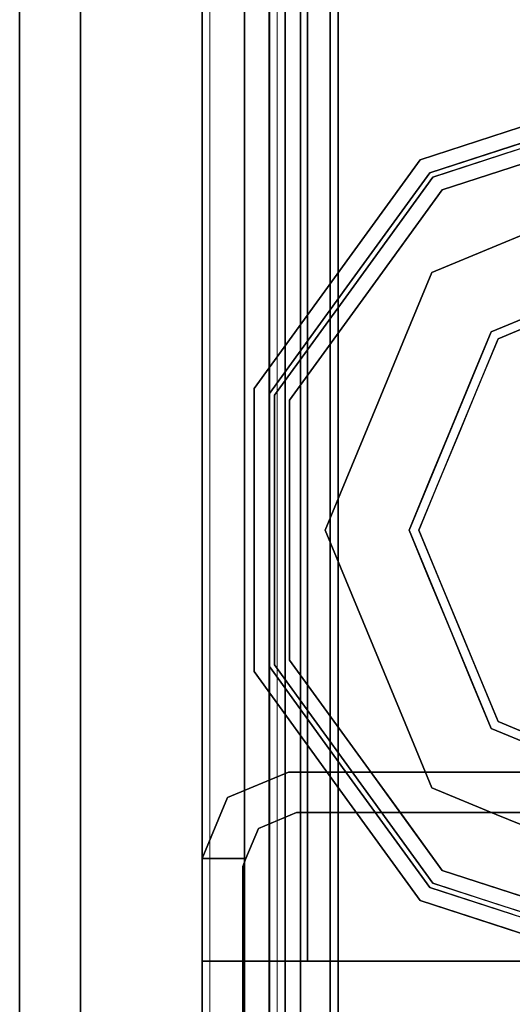
# Model space of a CAD drawing. Units: inches. Extents: x 0 to 132, y 0 to 99.
# Drawn here: x 1 to 2, y 4 to 6 of the extents above; entities that cross this region are included whole.
import ezdxf

# ---------------------------------------------------------------- set-up
doc = ezdxf.new("R2010")
doc.units = ezdxf.units.IN
doc.header["$MEASUREMENT"] = 0
for name, color, linetype in [('STRUCTURE', 7, 'Continuous'), ('STRUCTURE-GLIDE', 7, 'Continuous'), ('TILE-FABRIC', 3, 'Continuous')]:
    doc.layers.add(name, color=color, linetype=linetype)
doc.layers.add('STRUCTURE-COLUMN', color=7, linetype='Continuous', lineweight=9)

# ---------------------------------------------------------------- blocks, each defined once
blk = doc.blocks.new('7MN300_2RY_0T')
at = {"layer": 'STRUCTURE-COLUMN'}
mesh = blk.add_polyface(dxfattribs=at)
corners = [(0.9843, 0, 3.9863), (-0.9842, 0, 3.9863), (-0.9842, -8.2246, 3.9863), (0.9843, -8.2246, 3.9863)]
mesh.append_faces([[corners[k] for k in face] for face in [(0, 1, 2, 3)]])
mesh = blk.add_polyface(dxfattribs=at)
corners = [(0.8632, 0, 78.233), (-0.8868, 0, 78.233), (-0.8868, -8.1323, 78.233), (0.8632, -8.1323, 78.233)]
mesh.append_faces([[corners[k] for k in face] for face in [(0, 1, 2, 3)]])
mesh = blk.add_polyface(dxfattribs=at)
corners = [(0.8632, 0, 76.483), (0.8632, -8.1323, 76.483), (-0.8868, -8.1323, 76.483), (-0.8868, 0, 76.483)]
mesh.append_faces([[corners[k] for k in face] for face in [(0, 1, 2, 3)]])
mesh = blk.add_polyface(dxfattribs=at)
corners = [(0.8632, -8.1323, 76.483), (0.8632, 0, 76.483), (0.8632, 0, 78.233), (0.8632, -8.1323, 78.233)]
mesh.append_faces([[corners[k] for k in face] for face in [(0, 1, 2, 3)]])
mesh = blk.add_polyface(dxfattribs=at)
corners = [(0.9843, -8.2246, 3.9863), (0.9843, -8.2246, 3.3523), (0.9843, -8.2057, 3.2682), (0.9843, -8.1527, 3.2002), (0.9843, -8.0757, 3.1614), (0.9843, -0.8624, 1.3485), (0.9843, 0, 1.3485), (0.9843, 0, 3.9863)]
mesh.append_faces([[corners[k] for k in face] for face in [(4, 2, 3)]], dxfattribs={"vtx0": -1})
mesh.append_faces([[corners[k] for k in face] for face in [(4, 0, 1, 2)]], dxfattribs={"vtx0": -1, "vtx3": -1})
mesh.append_faces([[corners[k] for k in face] for face in [(6, 7, 5)]], dxfattribs={"vtx1": -1})
mesh.append_faces([[corners[k] for k in face] for face in [(7, 0, 4, 5)]], dxfattribs={"vtx1": -1, "vtx3": -1})
mesh = blk.add_polyface(dxfattribs=at)
corners = [(0.8465, -0.1407, 3.8524), (0.8465, -8.2246, 3.8524), (-0.9842, -8.2246, 3.8524), (-0.9842, -0.1407, 3.8524)]
mesh.append_faces([[corners[k] for k in face] for face in [(3, 0, 1, 2)]])
mesh = blk.add_polyface(dxfattribs=at)
corners = [(0.8465, -8.2246, 3.8524), (0.8465, -0.1407, 3.8524), (0.8465, -0.1407, 1.3485), (0.8465, -0.8624, 1.3485), (0.8465, -8.0757, 3.1614), (0.8465, -8.1527, 3.2002), (0.8465, -8.2057, 3.2682), (0.8465, -8.2246, 3.3523)]
mesh.append_faces([[corners[k] for k in face] for face in [(3, 1, 2)]], dxfattribs={"vtx0": -1})
mesh.append_faces([[corners[k] for k in face] for face in [(4, 0, 1, 3)]], dxfattribs={"vtx0": -1, "vtx2": -1})
mesh.append_faces([[corners[k] for k in face] for face in [(5, 6, 4)]], dxfattribs={"vtx1": -1})
mesh.append_faces([[corners[k] for k in face] for face in [(7, 0, 4, 6)]], dxfattribs={"vtx1": -1, "vtx2": -1})
mesh = blk.add_polyface(dxfattribs=at)
corners = [(0.9843, -0.8624, 1.3485), (0.9843, -8.0757, 3.1614), (0.8465, -8.0757, 3.1614), (0.8465, -0.8624, 1.3485)]
mesh.append_faces([[corners[k] for k in face] for face in [(0, 1, 2, 3)]])
blk = doc.blocks.new('7MN200_07NWS_0T')
at = {"layer": 'STRUCTURE'}
for points, invisible_edges in [([(0.177, 1, 76.4), (1.573, 1, 76.4), (1.573, 1, 75.025), (1.573, 1, 5.375)], 8), ([(1.573, 1, 5.375), (1.573, 1, 4), (0.177, 1, 4), (0.177, 1, 76.4)], 8), ([(1.5565, 0.917, 4), (0.1935, 0.917, 4), (0.177, 1, 4), (1.573, 1, 4)], 10), ([(1.5565, 0.917, 76.4), (1.573, 1, 76.4), (0.177, 1, 76.4), (0.1935, 0.917, 76.4)], 5), ([(1.362, 0.7838, 78.4), (1.362, 1, 78.1838), (1.362, 1, 76.6162), (1.362, 0.7838, 76.4)], 8), ([(1.5565, 0.917, 4), (1.573, 1, 4), (1.573, 0.9102, 4)], 1), ([(1.573, 1, 76.4), (1.5565, 0.917, 76.4), (1.573, 0.9102, 76.4)], 1), ([(1.6982, 0.9482, 5.375), (1.6346, 0.8846, 5.375), (1.573, 0.9102, 5.375), (1.573, 1, 5.375)], 1), ([(1.6982, 0.9482, 75.025), (1.573, 1, 75.025), (1.573, 0.9102, 75.025), (1.6346, 0.8846, 75.025)], 8), ([(1.75, 0.823, 5.375), (1.667, 0.8065, 5.375), (1.6346, 0.8846, 5.375), (1.6982, 0.9482, 5.375)], 5), ([(1.75, 0.823, 75.025), (1.6982, 0.9482, 75.025), (1.6346, 0.8846, 75.025), (1.667, 0.8065, 75.025)], 10), ([(1.573, 0.9102, 76.4), (1.5565, 0.917, 76.4), (1.573, 0.9102, 75.025)], 2), ([(1.573, 0.9102, 5.375), (1.573, 0.9102, 75.025), (1.5565, 0.917, 76.4), (1.5565, 0.917, 4)], 11), ([(1.5565, 0.917, 4), (1.573, 0.9102, 4), (1.573, 0.9102, 5.375)], 12), ([(1.6346, 0.8846, 75.025), (1.573, 0.9102, 75.025), (1.573, 0.9102, 5.375), (1.6346, 0.8846, 5.375)], 2), ([(1.75, 0.823, 5.375), (1.75, -0.823, 5.375), (1.667, -0.8065, 5.375), (1.667, 0.8065, 5.375)], 10), ([(1.75, -0.823, 75.025), (1.75, 0.823, 75.025), (1.667, 0.8065, 75.025), (1.667, -0.8065, 75.025)], 10), ([(1.362, 0.7838, 78.4), (1.362, -1, 76.6162), (1.362, -1, 78.1838), (1.362, -0.7838, 78.4)], 1), ([(1.362, 0.7838, 76.4), (1.362, -0.7838, 76.4), (1.362, -1, 76.6162), (1.362, 0.7838, 78.4)], 12)]:
    blk.add_3dface(points, dxfattribs=dict(at, invisible_edges=invisible_edges))
for points in [[(1.362, 0.7838, 78.4), (82.638, 0.7838, 78.4), (82.638, 1, 78.1838), (1.362, 1, 78.1838)], [(1.362, 1, 76.6162), (82.638, 1, 76.6162), (82.638, 0.7838, 76.4), (1.362, 0.7838, 76.4)], [(82.638, 1, 78.1838), (82.638, 1, 76.6162), (1.362, 1, 76.6162), (1.362, 1, 78.1838)], [(1.573, 1, 4), (1.573, 1, 5.375), (1.573, 0.9102, 5.375), (1.573, 0.9102, 4)], [(1.573, 1, 75.025), (1.573, 1, 76.4), (1.573, 0.9102, 76.4), (1.573, 0.9102, 75.025)], [(1.573, 1, 75.025), (1.6982, 0.9482, 75.025), (1.6982, 0.9482, 5.375), (1.573, 1, 5.375)], [(1.75, 0.823, 75.025), (1.75, 0.823, 5.375), (1.6982, 0.9482, 5.375), (1.6982, 0.9482, 75.025)], [(0.083, 0.8616, 76.3486), (83.917, 0.8616, 76.3486), (83.917, 0.913, 76.2245), (0.083, 0.913, 76.2245)], [(0.083, 0.913, 76.2245), (83.917, 0.913, 76.2245), (83.917, 0.913, 75.2005), (0.083, 0.913, 75.2005)], [(0.083, 0.913, 75.2005), (83.917, 0.913, 75.2005), (83.917, 0.8616, 75.0764), (0.083, 0.8616, 75.0764)], [(83.917, 0.913, 4.1755), (83.917, 0.8616, 4.0514), (0.083, 0.8616, 4.0514), (0.083, 0.913, 4.1755)], [(0.083, 0.913, 5.1995), (83.917, 0.913, 5.1995), (83.917, 0.913, 4.1755), (0.083, 0.913, 4.1755)], [(83.917, 0.8616, 5.3236), (83.917, 0.913, 5.1995), (0.083, 0.913, 5.1995), (0.083, 0.8616, 5.3236)], [(0.1935, 0.917, 76.4), (0.1935, 0.917, 4), (1.5565, 0.917, 4), (1.5565, 0.917, 76.4)], [(1.667, 0.8065, 75.025), (1.6346, 0.8846, 75.025), (1.6346, 0.8846, 5.375), (1.667, 0.8065, 5.375)], [(83.917, 0.8616, 76.3486), (0.083, 0.8616, 76.3486), (0.083, 0.7375, 76.4), (83.917, 0.7375, 76.4)], [(83.917, 0.8616, 75.0764), (83.917, 0.7375, 75.025), (0.083, 0.7375, 75.025), (0.083, 0.8616, 75.0764)], [(0.083, 0.8616, 4.0514), (83.917, 0.8616, 4.0514), (83.917, 0.7375, 4), (0.083, 0.7375, 4)], [(83.917, 0.8616, 5.3236), (0.083, 0.8616, 5.3236), (0.083, 0.7375, 5.375), (83.917, 0.7375, 5.375)], [(83.917, 0.83, 75.217), (0.083, 0.83, 75.217), (0.083, 0.7981, 75.1399), (83.917, 0.7981, 75.1399)], [(83.917, 0.83, 76.208), (0.083, 0.83, 76.208), (0.083, 0.83, 75.217), (83.917, 0.83, 75.217)], [(83.917, 0.7981, 76.2851), (0.083, 0.7981, 76.2851), (0.083, 0.83, 76.208), (83.917, 0.83, 76.208)], [(83.917, 0.7981, 5.2601), (0.083, 0.7981, 5.2601), (0.083, 0.83, 5.183), (83.917, 0.83, 5.183)], [(83.917, 0.83, 5.183), (0.083, 0.83, 5.183), (0.083, 0.83, 4.192), (83.917, 0.83, 4.192)], [(83.917, 0.83, 4.192), (0.083, 0.83, 4.192), (0.083, 0.7981, 4.1149), (83.917, 0.7981, 4.1149)], [(1.75, -0.823, 75.025), (1.75, -0.823, 5.375), (1.75, 0.823, 5.375), (1.75, 0.823, 75.025)], [(83.917, 0.7981, 75.1399), (0.083, 0.7981, 75.1399), (0.083, 0.721, 75.108), (83.917, 0.721, 75.108)], [(83.917, 0.7981, 76.2851), (83.917, 0.721, 76.317), (0.083, 0.721, 76.317), (0.083, 0.7981, 76.2851)], [(83.917, 0.7981, 5.2601), (83.917, 0.721, 5.292), (0.083, 0.721, 5.292), (0.083, 0.7981, 5.2601)], [(83.917, 0.7981, 4.1149), (0.083, 0.7981, 4.1149), (0.083, 0.721, 4.083), (83.917, 0.721, 4.083)], [(1.667, -0.8065, 5.375), (1.667, -0.8065, 75.025), (1.667, 0.8065, 75.025), (1.667, 0.8065, 5.375)], [(1.362, 0.7838, 76.4), (82.638, 0.7838, 76.4), (82.638, -0.7838, 76.4), (1.362, -0.7838, 76.4)], [(82.638, 0.7838, 78.4), (1.362, 0.7838, 78.4), (1.362, -0.7838, 78.4), (82.638, -0.7838, 78.4)], [(83.917, 0.7375, 76.4), (0.083, 0.7375, 76.4), (0.083, -0.7375, 76.4), (83.917, -0.7375, 76.4)], [(83.917, 0.7375, 75.025), (83.917, -0.7375, 75.025), (0.083, -0.7375, 75.025), (0.083, 0.7375, 75.025)], [(0.083, 0.7375, 4), (83.917, 0.7375, 4), (83.917, -0.7375, 4), (0.083, -0.7375, 4)], [(83.917, 0.7375, 5.375), (0.083, 0.7375, 5.375), (0.083, -0.7375, 5.375), (83.917, -0.7375, 5.375)], [(83.917, 0.721, 75.108), (0.083, 0.721, 75.108), (0.083, -0.721, 75.108), (83.917, -0.721, 75.108)], [(83.917, 0.721, 76.317), (83.917, -0.721, 76.317), (0.083, -0.721, 76.317), (0.083, 0.721, 76.317)], [(0.083, 0.721, 5.292), (83.917, 0.721, 5.292), (83.917, -0.721, 5.292), (0.083, -0.721, 5.292)], [(83.917, 0.721, 4.083), (0.083, 0.721, 4.083), (0.083, -0.721, 4.083), (83.917, -0.721, 4.083)]]:
    blk.add_3dface(points, dxfattribs=at)
at = {"layer": 'STRUCTURE-GLIDE'}
for points, invisible_edges in [([(1.9563, 0.8935, 0.327), (1.7214, 0.7228, 0.327), (1.9665, 0.8619, 0.3877)], 14), ([(1.9563, 0.8935, 0.327), (1.9563, 0.8935, 0.2955), (1.7214, 0.7228, 0.2955), (1.7214, 0.7228, 0.327)], 5), ([(1.9563, 0.8935, 0.2955), (1.746, 0.689, 0.1866), (1.7214, 0.7228, 0.2955)], 3), ([(1.9699, 0.8516, 0.1866), (1.746, 0.689, 0.1866), (1.9563, 0.8935, 0.2955)], 14), ([(2.2466, 0.8935, 0.327), (1.9563, 0.8935, 0.327), (2.2466, 0.8619, 0.3877), (2.5266, 0.8619, 0.3877)], 10), ([(1.9563, 0.8935, 0.327), (1.9665, 0.8619, 0.3877), (2.2466, 0.8619, 0.3877)], 13), ([(2.2466, 0.8935, 0.327), (2.5369, 0.8935, 0.327), (2.2466, 0.8935, 0.2955), (1.9563, 0.8935, 0.2955)], 10), ([(1.9563, 0.8935, 0.2955), (1.9563, 0.8935, 0.327), (2.2466, 0.8935, 0.327)], 13), ([(1.9699, 0.8516, 0.1866), (1.9563, 0.8935, 0.2955), (2.2466, 0.8935, 0.2955)], 13), ([(2.2466, 0.8516, 0.1866), (1.9699, 0.8516, 0.1866), (2.2466, 0.8935, 0.2955), (2.5369, 0.8935, 0.2955)], 10), ([(2.5369, 0.8935, 0.327), (2.2466, 0.8935, 0.327), (2.5266, 0.8619, 0.3877)], 14), ([(2.5369, 0.8935, 0.2955), (2.2466, 0.8935, 0.2955), (2.5369, 0.8935, 0.327)], 14), ([(2.5233, 0.8516, 0.1866), (2.2466, 0.8516, 0.1866), (2.5369, 0.8935, 0.2955)], 14), ([(2.5233, 0.8516, 0.1866), (2.5369, 0.8935, 0.2955), (2.7717, 0.7228, 0.2955)], 13), ([(2.5369, 0.8935, 0.327), (2.5266, 0.8619, 0.3877), (2.7532, 0.6973, 0.3877)], 13), ([(2.5369, 0.8935, 0.327), (2.7532, 0.6973, 0.3877), (2.7717, 0.7228, 0.327)], 3), ([(2.5369, 0.8935, 0.2955), (2.5369, 0.8935, 0.327), (2.7717, 0.7228, 0.327), (2.7717, 0.7228, 0.2955)], 5), ([(1.9665, 0.8619, 0.3877), (1.7214, 0.7228, 0.327), (1.7399, 0.6973, 0.3877)], 3), ([(1.9665, 0.8619, 0.3877), (1.7399, 0.6973, 0.3877), (1.9799, 0.8207, 0.4267)], 14), ([(1.9823, 0.6379, 0.0559), (1.746, 0.689, 0.1866), (1.9699, 0.8516, 0.1866)], 13), ([(2.2466, 0.8619, 0.3877), (1.9665, 0.8619, 0.3877), (2.2466, 0.8207, 0.4267), (2.5132, 0.8207, 0.4267)], 10), ([(1.9665, 0.8619, 0.3877), (1.9799, 0.8207, 0.4267), (2.2466, 0.8207, 0.4267)], 13), ([(2.2466, 0.8516, 0.1866), (2.1145, 0.6926, 0.0559), (1.9699, 0.8516, 0.1866)], 3), ([(2.1145, 0.6926, 0.0559), (1.9823, 0.6379, 0.0559), (1.9699, 0.8516, 0.1866)], 14), ([(2.1145, 0.6926, 0.0559), (2.2466, 0.8516, 0.1866), (2.2466, 0.7473, 0.0559)], 3), ([(2.5266, 0.8619, 0.3877), (2.2466, 0.8619, 0.3877), (2.5132, 0.8207, 0.4267)], 14), ([(2.2466, 0.8516, 0.1866), (2.3787, 0.6926, 0.0559), (2.2466, 0.7473, 0.0559)], 13), ([(2.5233, 0.8516, 0.1866), (2.3787, 0.6926, 0.0559), (2.2466, 0.8516, 0.1866)], 3), ([(2.5233, 0.8516, 0.1866), (2.5108, 0.6379, 0.0559), (2.3787, 0.6926, 0.0559)], 13), ([(2.5108, 0.6379, 0.0559), (2.5233, 0.8516, 0.1866), (2.7471, 0.689, 0.1866)], 13), ([(2.5266, 0.8619, 0.3877), (2.5132, 0.8207, 0.4267), (2.729, 0.664, 0.4267)], 13), ([(2.5233, 0.8516, 0.1866), (2.7717, 0.7228, 0.2955), (2.7471, 0.689, 0.1866)], 3), ([(2.5266, 0.8619, 0.3877), (2.729, 0.664, 0.4267), (2.7532, 0.6973, 0.3877)], 3), ([(1.9799, 0.8207, 0.4267), (1.7399, 0.6973, 0.3877), (1.7642, 0.664, 0.4267)], 3), ([(2.0431, 0.4911, 0.5013), (1.9799, 0.8207, 0.4267), (1.7642, 0.664, 0.4267)], 13), ([(1.9799, 0.8207, 0.4267), (2.0431, 0.4911, 0.5013), (2.1448, 0.5333, 0.5013)], 13), ([(1.9799, 0.8207, 0.4267), (2.1448, 0.5333, 0.5013), (2.2466, 0.8207, 0.4267)], 3), ([(2.2466, 0.5754, 0.5013), (2.2466, 0.8207, 0.4267), (2.1448, 0.5333, 0.5013)], 3), ([(2.2466, 0.8207, 0.4267), (2.3483, 0.5333, 0.5013), (2.5132, 0.8207, 0.4267)], 3), ([(2.3483, 0.5333, 0.5013), (2.2466, 0.8207, 0.4267), (2.2466, 0.5754, 0.5013)], 3), ([(2.3483, 0.5333, 0.5013), (2.45, 0.4911, 0.5013), (2.5132, 0.8207, 0.4267)], 14), ([(2.45, 0.4911, 0.5013), (2.729, 0.664, 0.4267), (2.5132, 0.8207, 0.4267)], 13), ([(2.2466, 0.7473, 0.0559), (2.1484, 0.5146, 0.0008), (2.1145, 0.6926, 0.0559)], 3), ([(2.2466, 0.7473, 0.0559), (2.2466, 0.5553, 0.0008), (2.1484, 0.5146, 0.0008)], 13), ([(2.2466, 0.5553, 0.0008), (2.2466, 0.7473, 0.0559), (2.3787, 0.6926, 0.0559)], 13), ([(1.4865, 0.5522, 0.327), (1.7399, 0.6973, 0.3877), (1.7214, 0.7228, 0.327)], 3), ([(1.7214, 0.7228, 0.327), (1.7214, 0.7228, 0.2955), (1.4865, 0.5522, 0.2955), (1.4865, 0.5522, 0.327)], 5), ([(1.5221, 0.5263, 0.1866), (1.4865, 0.5522, 0.2955), (1.7214, 0.7228, 0.2955)], 13), ([(1.5221, 0.5263, 0.1866), (1.7214, 0.7228, 0.2955), (1.746, 0.689, 0.1866)], 3), ([(3.0066, 0.5522, 0.2955), (2.7471, 0.689, 0.1866), (2.7717, 0.7228, 0.2955)], 3), ([(2.9798, 0.5327, 0.3877), (2.7717, 0.7228, 0.327), (2.7532, 0.6973, 0.3877)], 3), ([(2.9798, 0.5327, 0.3877), (3.0066, 0.5522, 0.327), (2.7717, 0.7228, 0.327)], 13), ([(2.7717, 0.7228, 0.2955), (2.7717, 0.7228, 0.327), (3.0066, 0.5522, 0.327), (3.0066, 0.5522, 0.2955)], 5), ([(1.4865, 0.5522, 0.327), (1.5134, 0.5327, 0.3877), (1.7399, 0.6973, 0.3877)], 13), ([(1.5134, 0.5327, 0.3877), (1.7642, 0.664, 0.4267), (1.7399, 0.6973, 0.3877)], 3), ([(1.7181, 0.5284, 0.0559), (1.5221, 0.5263, 0.1866), (1.746, 0.689, 0.1866)], 13), ([(1.8502, 0.5832, 0.0559), (1.7181, 0.5284, 0.0559), (1.746, 0.689, 0.1866)], 14), ([(1.746, 0.689, 0.1866), (1.9823, 0.6379, 0.0559), (1.8502, 0.5832, 0.0559)], 13), ([(2.1145, 0.6926, 0.0559), (2.0502, 0.474, 0.0008), (1.9823, 0.6379, 0.0559)], 3), ([(2.0502, 0.474, 0.0008), (2.1145, 0.6926, 0.0559), (2.1484, 0.5146, 0.0008)], 3), ([(2.2466, 0.5553, 0.0008), (2.3787, 0.6926, 0.0559), (2.3447, 0.5146, 0.0008)], 3), ([(2.5108, 0.6379, 0.0559), (2.3447, 0.5146, 0.0008), (2.3787, 0.6926, 0.0559)], 3), ([(2.7471, 0.689, 0.1866), (2.6429, 0.5832, 0.0559), (2.5108, 0.6379, 0.0559)], 13), ([(2.7471, 0.689, 0.1866), (2.775, 0.5284, 0.0559), (2.6429, 0.5832, 0.0559)], 13), ([(2.9447, 0.5072, 0.4267), (2.7532, 0.6973, 0.3877), (2.729, 0.664, 0.4267)], 3), ([(3.0066, 0.5522, 0.2955), (2.971, 0.5263, 0.1866), (2.7471, 0.689, 0.1866)], 13), ([(2.7471, 0.689, 0.1866), (2.971, 0.5263, 0.1866), (2.775, 0.5284, 0.0559)], 14), ([(2.9447, 0.5072, 0.4267), (2.9798, 0.5327, 0.3877), (2.7532, 0.6973, 0.3877)], 13), ([(1.5134, 0.5327, 0.3877), (1.5484, 0.5072, 0.4267), (1.7642, 0.664, 0.4267)], 13), ([(1.8397, 0.4069, 0.5013), (1.7642, 0.664, 0.4267), (1.6563, 0.5856, 0.4267)], 13), ([(1.9414, 0.449, 0.5013), (2.0431, 0.4911, 0.5013), (1.7642, 0.664, 0.4267)], 14), ([(1.7642, 0.664, 0.4267), (1.8397, 0.4069, 0.5013), (1.9414, 0.449, 0.5013)], 13), ([(2.729, 0.664, 0.4267), (2.45, 0.4911, 0.5013), (2.5517, 0.449, 0.5013)], 13), ([(2.5517, 0.449, 0.5013), (2.6534, 0.4069, 0.5013), (2.729, 0.664, 0.4267)], 14), ([(2.6534, 0.4069, 0.5013), (2.9447, 0.5072, 0.4267), (2.729, 0.664, 0.4267)], 13), ([(1.9823, 0.6379, 0.0559), (1.9521, 0.4333, 0.0008), (1.8502, 0.5832, 0.0559)], 3), ([(2.0502, 0.474, 0.0008), (1.9521, 0.4333, 0.0008), (1.9823, 0.6379, 0.0559)], 14), ([(2.3447, 0.5146, 0.0008), (2.5108, 0.6379, 0.0559), (2.4429, 0.474, 0.0008)], 3), ([(2.4429, 0.474, 0.0008), (2.5108, 0.6379, 0.0559), (2.6429, 0.5832, 0.0559)], 13), ([(1.8397, 0.4069, 0.5013), (1.6563, 0.5856, 0.4267), (1.5484, 0.5072, 0.4267)], 13), ([(1.8539, 0.3926, 0.0008), (1.7181, 0.5284, 0.0559), (1.8502, 0.5832, 0.0559)], 13), ([(2.2466, 0.5754, 0.5013), (1.8397, 0.4069, 0.5013), (2.1049, 0.2454, 0.5269)], 14), ([(1.9521, 0.4333, 0.0008), (1.8539, 0.3926, 0.0008), (1.8502, 0.5832, 0.0559)], 14), ([(2.2466, 0.5754, 0.5013), (2.1049, 0.2454, 0.5269), (2.3882, 0.2454, 0.5269)], 13), ([(2.6534, 0.4069, 0.5013), (2.2466, 0.5754, 0.5013), (2.3882, 0.2454, 0.5269)], 14), ([(2.4429, 0.474, 0.0008), (2.6429, 0.5832, 0.0559), (2.5411, 0.4333, 0.0008)], 3), ([(2.775, 0.5284, 0.0559), (2.5411, 0.4333, 0.0008), (2.6429, 0.5832, 0.0559)], 3), ([(1.3968, 0.2761, 0.327), (1.4579, 0.3619, 0.3877), (1.4865, 0.5522, 0.327)], 3), ([(1.3968, 0.2761, 0.2955), (1.4287, 0.3742, 0.327), (1.4865, 0.5522, 0.2955)], 3), ([(1.4287, 0.3742, 0.327), (1.4865, 0.5522, 0.327), (1.4865, 0.5522, 0.2955)], 14), ([(1.4291, 0.3754, 0.2955), (1.4865, 0.5522, 0.2955), (1.5221, 0.5263, 0.1866)], 14), ([(1.4579, 0.3619, 0.3877), (1.5134, 0.5327, 0.3877), (1.4865, 0.5522, 0.327)], 14), ([(2.2466, 0, 0.0008), (1.6913, 0, 0.0008), (1.8539, 0.3926, 0.0008), (2.2466, 0.5553, 0.0008)], 8), ([(2.2466, 0, 0.0008), (2.2466, 0.5553, 0.0008), (2.6392, 0.3926, 0.0008), (2.8019, 0, 0.0008)], 1), ([(3.0257, 0.3578, 0.1866), (2.971, 0.5263, 0.1866), (3.0066, 0.5522, 0.2955)], 14), ([(3.0641, 0.3751, 0.327), (3.0066, 0.5522, 0.327), (2.9798, 0.5327, 0.3877)], 14), ([(3.0066, 0.5522, 0.2955), (3.0066, 0.5522, 0.327), (3.0963, 0.2761, 0.327), (3.0963, 0.2761, 0.2955)], 5), ([(3.0257, 0.3578, 0.1866), (3.0066, 0.5522, 0.2955), (3.0963, 0.2761, 0.2955)], 13), ([(1.4268, 0.2663, 0.3877), (1.4962, 0.3465, 0.4267), (1.5134, 0.5327, 0.3877)], 3), ([(1.4366, 0.2632, 0.1866), (1.4291, 0.3754, 0.2955), (1.5221, 0.5263, 0.1866)], 3), ([(1.5221, 0.5263, 0.1866), (1.6634, 0.3963, 0.0559), (1.4794, 0.3947, 0.1866)], 3), ([(1.4962, 0.3465, 0.4267), (1.5484, 0.5072, 0.4267), (1.5134, 0.5327, 0.3877)], 14), ([(1.5221, 0.5263, 0.1866), (1.7181, 0.5284, 0.0559), (1.6634, 0.3963, 0.0559)], 13), ([(1.7181, 0.5284, 0.0559), (1.8133, 0.2945, 0.0008), (1.6634, 0.3963, 0.0559)], 3), ([(1.8133, 0.2945, 0.0008), (1.7181, 0.5284, 0.0559), (1.8539, 0.3926, 0.0008)], 3), ([(2.775, 0.5284, 0.0559), (2.6392, 0.3926, 0.0008), (2.5411, 0.4333, 0.0008)], 13), ([(2.8297, 0.3963, 0.0559), (2.6392, 0.3926, 0.0008), (2.775, 0.5284, 0.0559)], 3), ([(2.8297, 0.3963, 0.0559), (2.775, 0.5284, 0.0559), (2.971, 0.5263, 0.1866)], 14), ([(2.971, 0.5263, 0.1866), (2.8845, 0.2642, 0.0559), (2.8297, 0.3963, 0.0559)], 13), ([(2.8845, 0.2642, 0.0559), (2.971, 0.5263, 0.1866), (3.0565, 0.2632, 0.1866)], 13), ([(3.0346, 0.3639, 0.3877), (2.9798, 0.5327, 0.3877), (2.9447, 0.5072, 0.4267)], 14), ([(3.0641, 0.3751, 0.327), (2.9798, 0.5327, 0.3877), (3.0663, 0.2663, 0.3877)], 13), ([(1.7554, 0.2034, 0.5013), (1.5484, 0.5072, 0.4267), (1.466, 0.2536, 0.4267)], 13), ([(1.8397, 0.4069, 0.5013), (1.5484, 0.5072, 0.4267), (1.7976, 0.3052, 0.5013)], 3), ([(1.5484, 0.5072, 0.4267), (1.7554, 0.2034, 0.5013), (1.7976, 0.3052, 0.5013)], 13), ([(2.9447, 0.5072, 0.4267), (2.6534, 0.4069, 0.5013), (2.6956, 0.3052, 0.5013)], 13), ([(2.6956, 0.3052, 0.5013), (2.7377, 0.2034, 0.5013), (2.9447, 0.5072, 0.4267)], 14), ([(3.0271, 0.2536, 0.4267), (2.9447, 0.5072, 0.4267), (2.7377, 0.2034, 0.5013)], 14), ([(3.0346, 0.3639, 0.3877), (2.9447, 0.5072, 0.4267), (3.0271, 0.2536, 0.4267)], 13), ([(1.9632, 0, 0.5269), (1.8397, 0.4069, 0.5013), (1.6712, 0, 0.5013)], 1), ([(1.8397, 0.4069, 0.5013), (1.9632, 0, 0.5269), (2.1049, 0.2454, 0.5269)], 13), ([(2.3882, 0.2454, 0.5269), (2.5299, 0, 0.5269), (2.6534, 0.4069, 0.5013)], 14), ([(2.822, 0, 0.5013), (2.6534, 0.4069, 0.5013), (2.5299, 0, 0.5269)], 2), ([(1.6087, 0.2642, 0.0559), (1.4366, 0.2632, 0.1866), (1.4794, 0.3947, 0.1866)], 13), ([(1.6634, 0.3963, 0.0559), (1.6087, 0.2642, 0.0559), (1.4794, 0.3947, 0.1866)], 14), ([(1.6634, 0.3963, 0.0559), (1.7726, 0.1963, 0.0008), (1.6087, 0.2642, 0.0559)], 3), ([(1.7726, 0.1963, 0.0008), (1.6634, 0.3963, 0.0559), (1.8133, 0.2945, 0.0008)], 3), ([(2.6392, 0.3926, 0.0008), (2.8297, 0.3963, 0.0559), (2.6907, 0.2682, 0.0008)], 3), ([(2.8297, 0.3963, 0.0559), (2.8845, 0.2642, 0.0559), (2.6907, 0.2682, 0.0008)], 14), ([(1.3968, 0.2761, 0.2955), (1.3709, 0.1963, 0.327), (1.4287, 0.3742, 0.327)], 13), ([(1.4366, 0.2632, 0.1866), (1.3717, 0.1986, 0.2955), (1.4291, 0.3754, 0.2955)], 13), ([(3.0271, 0.2536, 0.4267), (3.0894, 0.1952, 0.3877), (3.0346, 0.3639, 0.3877)], 13), ([(3.0663, 0.2663, 0.3877), (3.1216, 0.1981, 0.327), (3.0641, 0.3751, 0.327)], 13)]:
    blk.add_3dface(points, dxfattribs=dict(at, invisible_edges=invisible_edges))
blk = doc.blocks.new('7MN210_07FNLNRNMNPNP_0T')
at = {"layer": 'TILE-FABRIC'}
for points in [[(84, -1, 86.0748), (42, -1, 86.0748), (42, -1.25, 86.0748), (84, -1.25, 86.0748)], [(42, -1, 0.5), (84, -1, 0.5), (84, -1.25, 0.5), (42, -1.25, 0.5)], [(42, -1, 86.0748), (84, -1, 86.0748), (84, -1, 0.5), (42, -1, 0.5)], [(84, -1.25, 86.0748), (42, -1.25, 86.0748), (42.125, -1.375, 85.9498), (83.875, -1.375, 85.9498)], [(42, -1.25, 0.5), (84, -1.25, 0.5), (83.875, -1.375, 0.625), (42.125, -1.375, 0.625)], [(42.125, -1.375, 0.625), (83.875, -1.375, 0.625), (83.875, -1.375, 85.9498), (42.125, -1.375, 85.9498)]]:
    blk.add_3dface(points, dxfattribs=at)

msp = doc.modelspace()

# ---------------------------------------------------------------- block references
for name, p, rotation in [('7MN210_07FNLNRNMNPNP_0T', (2.0698, 86.49), 270), ('7MN200_07NWS_0T', (2.0698, 2.49), 90), ('7MN300_2RY_0T', (2.0699, 2.49), 180)]:
    msp.add_blockref(name, p, dxfattribs=dict(rotation=rotation))

doc.saveas('drawing.dxf')
